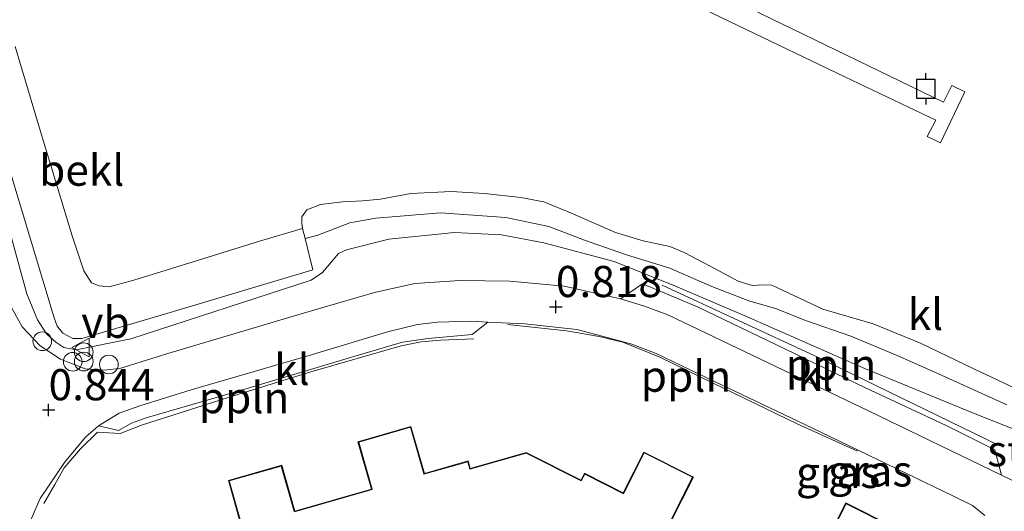
# Model space of a CAD drawing. Units: metres. Extents: x 43864 to 50003, y 418749 to 423596.
# Drawn here: x 49347 to 49426, y 419801 to 419840 of the extents above; entities that cross this region are included whole.
import ezdxf
from ezdxf.enums import TextEntityAlignment as Align

# ---------------------------------------------------------------- set-up
doc = ezdxf.new("R2010")
doc.units = ezdxf.units.M
doc.layers.get('0').update_dxf_attribs({"lineweight": 25})
for name, color, linetype, lineweight in [('B-ME-AL-OVERIG-GV-B7', 7, 'BV-GELEIDERAIL', 18), ('B-ME-AL-OVERIG-L-B1', 7, 'Continuous', 18), ('B-ME-AL-OVERIG-S-B1', 7, 'Continuous', 18), ('B-ME-GW-HOOGTEPUNT-S-B1', 10, 'Continuous', 25), ('B-ME-GW-KRUINLIJN-L-B1', 93, 'Continuous', 18), ('B-ME-IE-GRASLAND-GV-B6', 93, 'Continuous', 18), ('B-ME-IE-GRONDWERKLIJN-GROND_INGERICHT-GV-B6', 253, 'Continuous', 18), ('B-ME-IE-INRICHTINGSELEMENT-S-B1', 253, 'Continuous', 18), ('B-ME-KG-KADASTRAAL-DAKRAND-L-B1', 13, 'Continuous', 18), ('B-ME-OB-BEKLEDING-GV-B6', 253, 'Continuous', 18), ('B-ME-OB-WATERLIJN-L-B1', 133, 'OB-WATERLIJN', 18), ('B-ME-OG-BEBOUWING-GV-B6', 173, 'Continuous', 18), ('B-ME-OG-WATER-GV-B6', 153, 'Continuous', 18), ('B-ME-VH-VERH_SOORT-KLINKERS-GV-B6', 8, 'IE-TERREINAFSCHEIDING-NATUURLIJK-HOUTWAL', 18), ('B-ME-VV-AFMEERCONSTRUCTIE-S-B1', 10, 'Continuous', 25), ('B-ME-VW-MEUBILAIR_WEGMEUBILAIR-VERKEERSBORD-S-B1', 8, 'Continuous', 18)]:
    doc.layers.add(name, color=color, linetype=linetype, lineweight=lineweight)
doc.styles.add('NLCS-ISO', font='NLCS-ISO.TTF')
doc.linetypes.add('BV-GELEIDERAIL', pattern='A,10,-3,[108,NLCS.SHX,S=1,R=0,X=0,Y=0],-3', length=16)
doc.linetypes.add('IE-TERREINAFSCHEIDING-NATUURLIJK-HOUTWAL', pattern='A,7,-1.5,[67,NLCS.SHX,S=0.75,R=45,X=0,Y=0],-1.5,7,-1.5,[70,NLCS.SHX,S=0.75,R=0,X=0,Y=0],-1.5', length=20)
doc.linetypes.add('OB-WATERLIJN', pattern='A,10,[32,NLCS.SHX,S=2,R=0,X=0,Y=0],-12', length=22)

# ---------------------------------------------------------------- blocks, each defined once
blk = doc.blocks.new('dtb')
blk.add_circle((0, 0), 0.75)
blk = doc.blocks.new('meerpaal')
for p, q in [((-0.75, 0), (-1.25, 0)), ((0.75, 0.75), (-0.75, 0.75)), ((-0.75, 0.75), (-0.75, -0.75)), ((0.75, -0.75), (0.75, 0.75)), ((0.75, 0), (1.25, 0)), ((-0.75, -0.75), (0.75, -0.75))]:
    blk.add_line(p, q)
blk = doc.blocks.new('verkeersbord')
for p, q in [((0, 0.75), (-0.75, -0.625)), ((0.75, -0.625), (0, 0.75)), ((-0.75, -0.625), (0.75, -0.625))]:
    blk.add_line(p, q)
blk = doc.blocks.new('prullenbak')
for centre in [(-0.375, 0), (0.375, 0)]:
    blk.add_circle(centre, 0.75)
blk = doc.blocks.new('hoogtepunt')
for p, q in [((-0.5, 0), (0.5, 0)), ((0, 0.5), (0, -0.5))]:
    blk.add_line(p, q)

msp = doc.modelspace()

# ---------------------------------------------------------------- linework, layer by layer
at = {"layer": 'B-ME-AL-OVERIG-GV-B7'}
msp.add_polyline3d([(49345.531, 419853.058, 0.197), (49359.816, 419856.978, 0.159), (49368.605, 419859.41, 0.201), (49381.834, 419853.096, 0.167), (49393.56, 419847.399, 0.163), (49406.874, 419840.956, 0.193), (49421.593, 419833.855, 0.22), (49422.251, 419835.175, 0.217), (49423.284, 419834.679, 0.213), (49421.352, 419830.589, 0.221), (49420.266, 419831.075, 0.223), (49420.956, 419832.385, 0.206), (49413.649, 419835.882, 0.161), (49396.405, 419844.181, 0.154), (49376.68, 419853.721, 0.153), (49368.489, 419857.66, 0.204), (49345.993, 419851.497, 0.154), (49345.531, 419853.058, 0.197)], dxfattribs=at)
at = {"layer": 'B-ME-AL-OVERIG-L-B1'}
for points in [[(49398.971, 419819.139, 0.709), (49411.241, 419813.462, 0.793), (49426.067, 419806.263, 0.826)], [(49386.564, 419815.991, 0.9), (49391.292, 419815.463, 0.875), (49393.907, 419815.011, 0.887), (49395.806, 419814.562, 0.89), (49398.791, 419813.36, 0.877), (49403.088, 419811.257, 0.869), (49409.818, 419808.004, 0.885), (49414.667, 419805.801, 0.919)], [(49349.297, 419801.601, 0.896), (49350.183, 419803.124, 0.895), (49350.938, 419804.47, 0.882), (49352.23, 419805.991, 0.882), (49353.602, 419807.333, 0.882), (49355.422, 419807.226, 0.963), (49357.132, 419807.9, 0.963), (49364.101, 419810.108, 0.968), (49370.744, 419812.187, 0.9), (49378.021, 419814.263, 0.911), (49379.616, 419814.596, 0.911), (49381.161, 419814.718, 0.911), (49383.844, 419814.818, 0.911)]]:
    msp.add_polyline3d(points, dxfattribs=at)
at = {"layer": 'B-ME-GW-KRUINLIJN-L-B1'}
msp.add_polyline3d([(49345.859, 419825.981, 0.78), (49347.926, 419818.436, 0.801), (49348.8, 419816.362, 0.761), (49349.509, 419815.23, 0.765), (49350.258, 419814.549, 0.761), (49350.914, 419814.132, 0.759), (49351.891, 419813.939, 0.759), (49356.297, 419814.838, 0.744), (49370.785, 419819.541, 0.739), (49371.691, 419820.157, 0.72), (49372.978, 419821.693, 0.697), (49373.619, 419821.972, 0.694), (49377.028, 419822.838, 0.675), (49382.297, 419823.376, 0.662), (49386.058, 419823.187, 0.656), (49389.478, 419822.53, 0.658), (49395.113, 419821.034, 0.677), (49400.05, 419819.071, 0.62), (49405.568, 419816.692, 0.677), (49415.327, 419812.429, 0.735), (49423.867, 419808.905, 0.776), (49428.372, 419807.114, 0.68)], dxfattribs=at)
at = {"layer": 'B-ME-IE-GRASLAND-GV-B6'}
for points in [[(49346.477, 419828.633, 0.428), (49350.124, 419816.51, 0.448), (49350.381, 419815.841, 0.448), (49350.818, 419815.286, 0.448), (49351.629, 419814.859, 0.448), (49352.345, 419814.855, 0.448), (49359.172, 419816.854, 0.451), (49370.904, 419820.373, 0.503), (49370.287, 419822.895, 0.086), (49371.302, 419823.148, -0.013), (49373.875, 419824.153, 0.078), (49375.979, 419824.522, 0.078), (49381.172, 419824.961, 0.136), (49386.425, 419824.566, 0.152), (49389.878, 419823.855, 0.135), (49392.744, 419822.756, 0.224), (49396.043, 419821.602, 0.286), (49399.592, 419820.5, 0.338), (49402.965, 419819.02, 0.291), (49405.939, 419817.888, 0.308), (49408.092, 419817.27, 0.295), (49410.569, 419816.282, 0.261), (49414.149, 419815.04, 0.261), (49417.869, 419813.482, 0.326), (49421.177, 419812.024, 0.417), (49426.68, 419809.514, 0.372)], [(49345.859, 419825.981, 0.78), (49347.926, 419818.436, 0.801), (49348.8, 419816.362, 0.761), (49349.509, 419815.23, 0.765), (49350.258, 419814.549, 0.761), (49350.914, 419814.132, 0.759), (49351.891, 419813.939, 0.759), (49356.297, 419814.838, 0.744), (49370.785, 419819.541, 0.739), (49371.691, 419820.157, 0.72), (49372.978, 419821.693, 0.697), (49373.619, 419821.972, 0.694), (49377.028, 419822.838, 0.675), (49382.297, 419823.376, 0.662), (49386.058, 419823.187, 0.656), (49389.478, 419822.53, 0.658), (49395.113, 419821.034, 0.677), (49400.05, 419819.071, 0.62), (49405.568, 419816.692, 0.677), (49415.327, 419812.429, 0.735), (49423.867, 419808.905, 0.776), (49428.372, 419807.114, 0.68)], [(49428.372, 419807.114, 0.68), (49423.867, 419808.905, 0.776), (49415.327, 419812.429, 0.735), (49405.568, 419816.692, 0.677), (49400.05, 419819.071, 0.62), (49395.113, 419821.034, 0.677), (49389.478, 419822.53, 0.658), (49386.058, 419823.187, 0.656), (49382.297, 419823.376, 0.662), (49377.028, 419822.838, 0.675), (49373.619, 419821.972, 0.694), (49372.978, 419821.693, 0.697), (49371.691, 419820.157, 0.72), (49370.785, 419819.541, 0.739), (49356.297, 419814.838, 0.744), (49351.891, 419813.939, 0.759), (49350.914, 419814.132, 0.759), (49350.258, 419814.549, 0.761), (49349.509, 419815.23, 0.765), (49348.8, 419816.362, 0.761), (49347.926, 419818.436, 0.801), (49345.859, 419825.981, 0.78)], [(49429.61, 419802.237, 0.838), (49426.233, 419803.869, 0.826), (49425.714, 419805.913, 0.812), (49421.791, 419807.851, 0.796), (49415.326, 419810.886, 0.801), (49408.884, 419813.985, 0.757), (49401.804, 419817.392, 0.781), (49397.403, 419819.256, 0.781), (49395.62, 419818.052, 0.797), (49391.095, 419819.047, 0.797), (49386.729, 419819.459, 0.799), (49382.718, 419819.513, 0.803), (49379.095, 419819.271, 0.815), (49375.876, 419818.557, 0.815), (49369.972, 419816.833, 0.828), (49359.27, 419813.64, 0.8), (49355.415, 419812.442, 0.823), (49354.083, 419812.303, 0.823), (49352.622, 419812.424, 0.823), (49350.644, 419813.181, 0.816), (49349.01, 419814.261, 0.802), (49347.556, 419815.779, 0.794), (49346.671, 419817.408, 0.794)]]:
    msp.add_polyline3d(points, dxfattribs=at)
at = {"layer": 'B-ME-IE-GRONDWERKLIJN-GROND_INGERICHT-GV-B6'}
for points in [[(49344.244, 419789.53, 0.941), (49349.134, 419798.527, 0.915), (49348.282, 419800.336, 0.84), (49349.005, 419802.004, 0.856), (49350.969, 419804.901, 0.858), (49352.636, 419806.923, 0.874), (49353.684, 419807.847, 0.863), (49355.307, 419807.449, 0.939), (49356.335, 419808.046, 0.939), (49357.507, 419808.479, 0.913), (49364.898, 419810.635, 0.848), (49374.211, 419813.416, 0.848), (49378.102, 419814.55, 0.848), (49380.168, 419814.865, 0.848), (49383.713, 419815.172, 0.848), (49384.97, 419816.173, 0.809), (49387.937, 419816.021, 0.822), (49392.109, 419815.577, 0.852), (49394.17, 419815.031, 0.85), (49396.554, 419814.401, 0.85), (49398.484, 419813.644, 0.861), (49403.183, 419811.411, 0.852)], [(49403.183, 419811.411, 0.852), (49410.994, 419807.667, 0.848), (49422.337, 419802.216, 0.916), (49423.909, 419801.444, 0.907), (49424.912, 419800.643, 0.9)], [(49378.791, 419807.78, 1.099), (49374.533, 419806.561, 1.099), (49375.627, 419802.742, 1.099), (49369.465, 419800.978, 1.099), (49368.409, 419804.666, 1.099), (49364.128, 419803.44, 1.099), (49365.029, 419800.294, 1.099), (49361.626, 419799.319, 1.099), (49362.02, 419797.945, 1.099), (49357.509, 419796.653, 1.099), (49355.151, 419792.271, 1.099), (49351.12, 419794.439, 1.099), (49349.963, 419792.288, 1.099), (49352.69, 419790.821, 1.099), (49349.695, 419785.254, 1.099), (49346.922, 419786.746, 1.099)], [(49399.665, 419800.129, 0.951), (49401.483, 419803.725, 0.989), (49397.516, 419805.731, 0.981), (49395.854, 419802.442, 1.021), (49392.732, 419804.021, 1.023), (49392.457, 419803.477, 1.099), (49388.064, 419805.698, 1.099), (49383.562, 419804.409, 1.099), (49383.389, 419805.013, 1.099), (49379.872, 419804.006, 1.099), (49378.791, 419807.78, 1.099)], [(49417.668, 419799.656, 1.003), (49413.732, 419801.647, 0.992), (49412.005, 419798.231, 0.951)]]:
    msp.add_polyline3d(points, dxfattribs=at)
at = {"layer": 'B-ME-KG-KADASTRAAL-DAKRAND-L-B1'}
for points in [[(49369.431, 419800.916, 7.656), (49375.689, 419802.708, 7.68), (49375.675, 419802.756, 4.039), (49374.595, 419806.527, 4.039), (49378.757, 419807.718, 4.039), (49379.824, 419803.992, 4.039), (49379.838, 419803.944, 7.687), (49383.355, 419804.951, 7.687), (49383.528, 419804.347, 6.387), (49388.059, 419805.645, 6.389), (49392.479, 419803.41, 6.389), (49392.754, 419803.954, 7.571), (49395.876, 419802.375, 7.584), (49395.899, 419802.42, 4.068), (49397.538, 419805.664, 4.068), (49401.416, 419803.703, 4.068), (49399.621, 419800.152, 4.068)], [(49365.077, 419800.308, 4.045), (49364.19, 419803.406, 4.045), (49368.375, 419804.604, 4.045), (49369.417, 419800.964, 4.045)], [(49412.05, 419798.209, 4.07), (49413.754, 419801.58, 4.07), (49417.601, 419799.634, 4.124)]]:
    msp.add_polyline3d(points, dxfattribs=at)
at = {"layer": 'B-ME-OB-BEKLEDING-GV-B6'}
for points in [[(49346.994, 419838.32, -0.25), (49349.019, 419831.492, -0.25), (49351.562, 419823.102, -0.25), (49352.504, 419820.286, -0.25), (49353.131, 419819.327, -0.25), (49353.734, 419819.085, -0.25), (49354.535, 419819.011, -0.25), (49356.534, 419819.549, -0.25), (49361.729, 419821.152, -0.25), (49366.628, 419822.687, -0.25), (49370.091, 419823.696, -0.25), (49370.287, 419822.895, 0.086), (49370.904, 419820.373, 0.503), (49359.172, 419816.854, 0.451), (49352.345, 419814.855, 0.448), (49351.629, 419814.859, 0.448), (49350.818, 419815.286, 0.448), (49350.381, 419815.841, 0.448), (49350.124, 419816.51, 0.448), (49346.477, 419828.633, 0.428)], [(49370.091, 419823.696, -0.25), (49370.02, 419824.16, -0.25), (49370.031, 419824.638, -0.25), (49370.439, 419825.184, -0.25), (49371.537, 419825.614, -0.25), (49373.281, 419825.83, -0.25), (49374.898, 419825.906, -0.25), (49376.346, 419826.053, -0.25), (49378.795, 419826.518, -0.25), (49382.014, 419826.671, -0.25), (49384.698, 419826.502, -0.25), (49387.62, 419826.192, -0.25), (49389.473, 419825.845, -0.25), (49391.76, 419824.892, -0.25), (49395.224, 419823.384, -0.25), (49397.441, 419822.698, -0.25), (49399.603, 419822.237, -0.25), (49400.753, 419821.767, -0.25), (49402.828, 419820.661, -0.25), (49405.085, 419819.468, -0.25), (49406.207, 419819.125, -0.25), (49407.177, 419819.162, -0.25), (49407.796, 419819.145, -0.25), (49409.1, 419818.52, -0.25), (49411.89, 419817.198, -0.25), (49415.932, 419816.025, -0.25), (49419.747, 419814.474, -0.25), (49424.024, 419812.414, -0.25), (49429.703, 419809.742, -0.25)], [(49426.68, 419809.514, 0.372), (49421.177, 419812.024, 0.417), (49417.869, 419813.482, 0.326), (49414.149, 419815.04, 0.261), (49410.569, 419816.282, 0.261), (49408.092, 419817.27, 0.295), (49405.939, 419817.888, 0.308), (49402.965, 419819.02, 0.291), (49399.592, 419820.5, 0.338), (49396.043, 419821.602, 0.286), (49392.744, 419822.756, 0.224), (49389.878, 419823.855, 0.135), (49386.425, 419824.566, 0.152), (49381.172, 419824.961, 0.136), (49375.979, 419824.522, 0.078), (49373.875, 419824.153, 0.078), (49371.302, 419823.148, -0.013), (49370.287, 419822.895, 0.086), (49370.091, 419823.696, -0.25)]]:
    msp.add_polyline3d(points, dxfattribs=at)
at = {"layer": 'B-ME-OB-WATERLIJN-L-B1'}
msp.add_polyline3d([(49429.703, 419809.742, -0.25), (49424.024, 419812.414, -0.25), (49419.747, 419814.474, -0.25), (49415.932, 419816.025, -0.25), (49411.89, 419817.198, -0.25), (49409.1, 419818.52, -0.25), (49407.796, 419819.145, -0.25), (49407.177, 419819.162, -0.25), (49406.207, 419819.125, -0.25), (49405.085, 419819.468, -0.25), (49402.828, 419820.661, -0.25), (49400.753, 419821.767, -0.25), (49399.603, 419822.237, -0.25), (49397.441, 419822.698, -0.25), (49395.224, 419823.384, -0.25), (49391.76, 419824.892, -0.25), (49389.473, 419825.845, -0.25), (49387.62, 419826.192, -0.25), (49384.698, 419826.502, -0.25), (49382.014, 419826.671, -0.25), (49378.795, 419826.518, -0.25), (49376.346, 419826.053, -0.25), (49374.898, 419825.906, -0.25), (49373.281, 419825.83, -0.25), (49371.537, 419825.614, -0.25), (49370.439, 419825.184, -0.25), (49370.031, 419824.638, -0.25), (49370.02, 419824.16, -0.25), (49370.091, 419823.696, -0.25), (49366.628, 419822.687, -0.25), (49361.729, 419821.152, -0.25), (49356.534, 419819.549, -0.25), (49354.535, 419819.011, -0.25), (49353.734, 419819.085, -0.25), (49353.131, 419819.327, -0.25), (49352.504, 419820.286, -0.25), (49351.562, 419823.102, -0.25), (49349.019, 419831.492, -0.25), (49346.994, 419838.32, -0.25)], dxfattribs=at)
at = {"layer": 'B-ME-OG-BEBOUWING-GV-B6'}
for points in [[(49365.029, 419800.294, 1.099), (49364.128, 419803.44, 1.099), (49368.409, 419804.666, 1.099), (49369.465, 419800.978, 1.099), (49375.627, 419802.742, 1.099), (49374.533, 419806.561, 1.099), (49378.791, 419807.78, 1.099), (49379.872, 419804.006, 1.099), (49383.389, 419805.013, 1.099), (49383.562, 419804.409, 1.099), (49388.064, 419805.698, 1.099), (49392.457, 419803.477, 1.099), (49392.732, 419804.021, 1.023), (49395.854, 419802.442, 1.021), (49397.516, 419805.731, 0.981), (49401.483, 419803.725, 0.989), (49399.665, 419800.129, 0.951)], [(49412.005, 419798.231, 0.951), (49413.732, 419801.647, 0.992), (49417.668, 419799.656, 1.003)]]:
    msp.add_polyline3d(points, dxfattribs=at)
at = {"layer": 'B-ME-OG-WATER-GV-B6'}
msp.add_polyline3d([(49429.703, 419809.742, -0.25), (49424.024, 419812.414, -0.25), (49419.747, 419814.474, -0.25), (49415.932, 419816.025, -0.25), (49411.89, 419817.198, -0.25), (49409.1, 419818.52, -0.25), (49407.796, 419819.145, -0.25), (49407.177, 419819.162, -0.25), (49406.207, 419819.125, -0.25), (49405.085, 419819.468, -0.25), (49402.828, 419820.661, -0.25), (49400.753, 419821.767, -0.25), (49399.603, 419822.237, -0.25), (49397.441, 419822.698, -0.25), (49395.224, 419823.384, -0.25), (49391.76, 419824.892, -0.25), (49389.473, 419825.845, -0.25), (49387.62, 419826.192, -0.25), (49384.698, 419826.502, -0.25), (49382.014, 419826.671, -0.25), (49378.795, 419826.518, -0.25), (49376.346, 419826.053, -0.25), (49374.898, 419825.906, -0.25), (49373.281, 419825.83, -0.25), (49371.537, 419825.614, -0.25), (49370.439, 419825.184, -0.25), (49370.031, 419824.638, -0.25), (49370.02, 419824.16, -0.25), (49370.091, 419823.696, -0.25), (49366.628, 419822.687, -0.25), (49361.729, 419821.152, -0.25), (49356.534, 419819.549, -0.25), (49354.535, 419819.011, -0.25), (49353.734, 419819.085, -0.25), (49353.131, 419819.327, -0.25), (49352.504, 419820.286, -0.25), (49351.562, 419823.102, -0.25), (49349.019, 419831.492, -0.25), (49346.994, 419838.32, -0.25)], dxfattribs=at)
at = {"layer": 'B-ME-VH-VERH_SOORT-KLINKERS-GV-B6'}
for points in [[(49346.671, 419817.408, 0.794), (49347.556, 419815.779, 0.794), (49349.01, 419814.261, 0.802), (49350.644, 419813.181, 0.816), (49352.622, 419812.424, 0.823), (49354.083, 419812.303, 0.823), (49355.415, 419812.442, 0.823), (49359.27, 419813.64, 0.8), (49369.972, 419816.833, 0.828), (49375.876, 419818.557, 0.815), (49379.095, 419819.271, 0.815), (49382.718, 419819.513, 0.803), (49386.729, 419819.459, 0.799), (49391.095, 419819.047, 0.797), (49395.62, 419818.052, 0.797), (49397.485, 419817.488, 0.797), (49399.43, 419816.764, 0.797), (49415.549, 419809.032, 0.787), (49426.233, 419803.869, 0.826), (49429.61, 419802.237, 0.838)], [(49426.233, 419803.869, 0.826), (49415.549, 419809.032, 0.787), (49399.43, 419816.764, 0.797), (49397.485, 419817.488, 0.797), (49395.62, 419818.052, 0.797), (49397.403, 419819.256, 0.781), (49401.804, 419817.392, 0.781), (49408.884, 419813.985, 0.757), (49415.326, 419810.886, 0.801), (49421.791, 419807.851, 0.796), (49425.714, 419805.913, 0.812), (49426.233, 419803.869, 0.826)], [(49424.912, 419800.643, 0.9), (49423.909, 419801.444, 0.907), (49422.337, 419802.216, 0.916), (49410.994, 419807.667, 0.848), (49403.183, 419811.411, 0.852), (49398.484, 419813.644, 0.861), (49396.554, 419814.401, 0.85), (49394.17, 419815.031, 0.85), (49392.109, 419815.577, 0.852), (49387.937, 419816.021, 0.822), (49384.97, 419816.173, 0.809), (49383.698, 419816.238, 0.803), (49380.92, 419816.171, 0.803), (49379.311, 419815.984, 0.803), (49376.92, 419815.379, 0.806), (49370.623, 419813.495, 0.829), (49361.123, 419810.733, 0.853), (49357.006, 419809.455, 0.86), (49355.362, 419808.846, 0.863), (49353.684, 419807.847, 0.863), (49352.636, 419806.923, 0.874), (49350.969, 419804.901, 0.858), (49349.005, 419802.004, 0.856), (49348.282, 419800.336, 0.84)], [(49353.684, 419807.847, 0.863), (49355.362, 419808.846, 0.863), (49357.006, 419809.455, 0.86), (49361.123, 419810.733, 0.853), (49370.623, 419813.495, 0.829), (49376.92, 419815.379, 0.806), (49379.311, 419815.984, 0.803), (49380.92, 419816.171, 0.803), (49383.698, 419816.238, 0.803), (49384.97, 419816.173, 0.809), (49383.713, 419815.172, 0.848), (49380.168, 419814.865, 0.848), (49378.102, 419814.55, 0.848), (49374.211, 419813.416, 0.848), (49364.898, 419810.635, 0.848), (49357.507, 419808.479, 0.913), (49356.335, 419808.046, 0.939), (49355.307, 419807.449, 0.939), (49353.684, 419807.847, 0.863)]]:
    msp.add_polyline3d(points, dxfattribs=at)

# ---------------------------------------------------------------- block references
at = {"layer": 'B-ME-AL-OVERIG-S-B1', "rotation": 90}
for p in [(49349.174, 419814.632, 1.106), (49351.614, 419812.984, 1.13), (49354.523, 419812.765, 1.25)]:
    msp.add_blockref('dtb', p, dxfattribs=at)
at = {"layer": 'B-ME-GW-HOOGTEPUNT-S-B1', "rotation": 90}
for p in [(49390.439, 419817.403, 0.818), (49390.439, 419817.403, 0.818), (49349.678, 419809.111, 0.844), (49349.678, 419809.111, 0.844)]:
    msp.add_blockref('hoogtepunt', p, dxfattribs=at)
at = {"layer": 'B-ME-IE-INRICHTINGSELEMENT-S-B1', "rotation": 90}
msp.add_blockref('prullenbak', (49352.503, 419813.378, 1.562), dxfattribs=at)
at = {"layer": 'B-ME-VV-AFMEERCONSTRUCTIE-S-B1', "rotation": 90}
msp.add_blockref('meerpaal', (49420.176, 419834.914, 2.316), dxfattribs=at)
at = {"layer": 'B-ME-VW-MEUBILAIR_WEGMEUBILAIR-VERKEERSBORD-S-B1', "rotation": 90}
msp.add_blockref('verkeersbord', (49352.308, 419814.123, 0.691), dxfattribs=at)

# ---------------------------------------------------------------- texts
at = {"layer": 'B-ME-AL-OVERIG-L-B1', "ltscale": 0.2, "style": 'NLCS-ISO'}
for p in [(49412.5487, 419812.7637), (49400.8914, 419811.8238), (49365.3857, 419810.1025)]:
    msp.add_text('ppln', height=2.5, dxfattribs=at).set_placement(p, align=Align.MIDDLE_CENTER)
at = {"layer": 'B-ME-GW-HOOGTEPUNT-S-B1', "ltscale": 0.2, "style": 'NLCS-ISO'}
for s, p in [('0.818', (49390.439, 419817.403, 0.818)), ('0.818', (49390.439, 419817.403, 0.818)), ('0.844', (49349.678, 419809.111, 0.844)), ('0.844', (49349.678, 419809.111, 0.844))]:
    msp.add_text(s, height=2.5, dxfattribs=at).set_placement(p, align=Align.BOTTOM_LEFT)
at = {"layer": 'B-ME-IE-GRASLAND-GV-B6', "ltscale": 0.2, "style": 'NLCS-ISO'}
for p in [(49413.1115, 419804.0905), (49415.6895, 419804.2145)]:
    msp.add_text('gras', height=2.5, dxfattribs=at).set_placement(p, align=Align.MIDDLE_CENTER)
at = {"layer": 'B-ME-OB-BEKLEDING-GV-B6', "ltscale": 0.2, "style": 'NLCS-ISO'}
for s, p in [('bekl', (49352.3396, 419828.3766)), ('stst', (49427.9777, 419805.8356))]:
    msp.add_text(s, height=2.5, dxfattribs=at).set_placement(p, align=Align.MIDDLE_CENTER)
at = {"layer": 'B-ME-VH-VERH_SOORT-KLINKERS-GV-B6', "ltscale": 0.2, "style": 'NLCS-ISO'}
for p in [(49420.1309, 419816.7912), (49369.2307, 419812.3713), (49411.2828, 419811.8924)]:
    msp.add_text('kl', height=2.5, dxfattribs=at).set_placement(p, align=Align.MIDDLE_CENTER)
at = {"layer": 'B-ME-VW-MEUBILAIR_WEGMEUBILAIR-VERKEERSBORD-S-B1', "ltscale": 0.2, "style": 'NLCS-ISO'}
msp.add_text('vb', height=2.5, dxfattribs=at).set_placement((49352.308, 419814.123, 0.691), align=Align.BOTTOM_LEFT)

doc.saveas('drawing.dxf')
